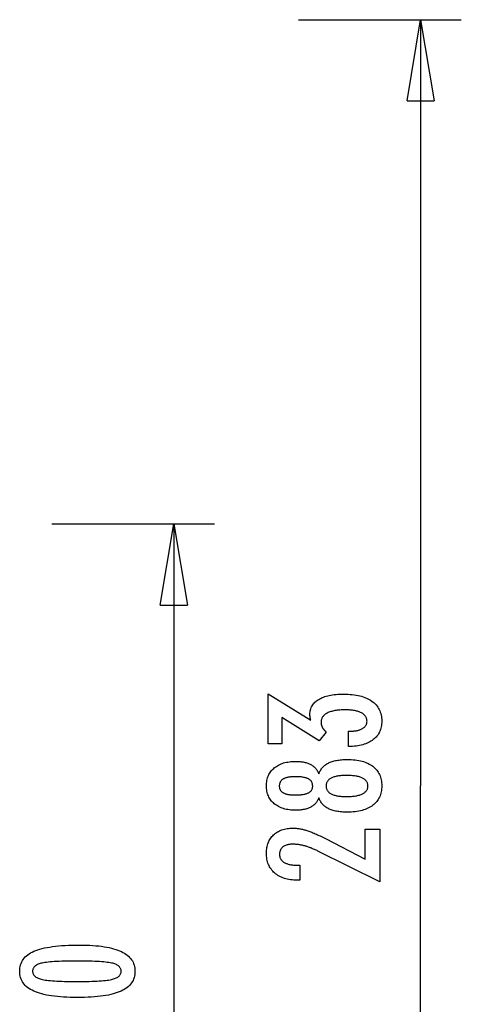
# Model space of a CAD drawing. Extents: x -42.5 to 42.5, y -17.8 to 17.8.
# Drawn here: x 28.6 to 36.8, y -0.4 to 17.8 of the extents above; entities that cross this region are included whole.
import ezdxf

# ---------------------------------------------------------------- set-up
doc = ezdxf.new("R2010")
doc.units = 0
doc.layers.get('0').update_dxf_attribs({"linetype": 'CONTINUOUS'})

msp = doc.modelspace()

# ---------------------------------------------------------------- linework, layer by layer
at = {"color": 0}
for points in [[(33.7605, 17.7666), (36.7616, 17.7666)], [(35.7612, 16.266), (36.0113, 17.7666)], [(36.0113, 17.7666), (36.0113, 3.6226)], [(36.0113, 17.7666), (36.2614, 16.266)], [(36.0113, 17.7666), (36.0113, 16.266)], [(35.7612, 16.266), (36.2614, 16.266)], [(29.21, 8.4621), (32.2111, 8.4621)], [(31.2107, 6.9615), (31.4608, 8.4621)], [(31.4608, 8.4621), (31.4608, -1.0297)], [(31.4608, 8.4621), (31.7109, 6.9615)], [(31.4608, 8.4621), (31.4608, 6.9615)], [(31.2107, 6.9615), (31.7109, 6.9615)], [(34.6837, 4.3471), (34.6837, 4.6322), (34.6973, 4.6322), (34.6973, 4.6322), (34.7165, 4.6323), (34.7354, 4.6329), (34.7535, 4.6338), (34.7712, 4.6352), (34.7883, 4.6368), (34.8048, 4.6389), (34.8207, 4.6413), (34.8362, 4.6442), (34.8509, 4.6473), (34.8652, 4.6509), (34.8787, 4.6548), (34.8919, 4.6593), (34.9044, 4.6639), (34.9164, 4.6691), (34.9278, 4.6746), (34.9386, 4.6806), (34.9386, 4.6806), (34.9486, 4.6867), (34.9582, 4.6932), (34.9669, 4.6999), (34.9753, 4.7071), (34.9828, 4.7145), (34.9897, 4.7224), (34.9959, 4.7304), (35.0016, 4.739), (35.0064, 4.7476), (35.0107, 4.7568), (35.0143, 4.7662), (35.0174, 4.776), (35.0196, 4.786), (35.0214, 4.7965), (35.0223, 4.8072), (35.0228, 4.8184), (35.0228, 4.8184), (35.0223, 4.8306), (35.0211, 4.8425), (35.019, 4.854), (35.0162, 4.8653), (35.0124, 4.876), (35.008, 4.8866), (35.0027, 4.8967), (34.9967, 4.9066), (34.9896, 4.9159), (34.982, 4.925), (34.9734, 4.9336), (34.9642, 4.9421), (34.9539, 4.9501), (34.943, 4.9578), (34.9313, 4.9652), (34.9189, 4.9723), (34.9189, 4.9723), (34.9054, 4.9788), (34.8913, 4.9849), (34.8765, 4.9906), (34.8612, 4.996), (34.845, 5.0008), (34.8284, 5.0053), (34.811, 5.0094), (34.7931, 5.0131), (34.7742, 5.0162), (34.7549, 5.019), (34.7348, 5.0213), (34.7141, 5.0233), (34.6925, 5.0247), (34.6705, 5.0259), (34.6477, 5.0265), (34.6244, 5.0268), (34.6244, 5.0268), (34.5972, 5.0265), (34.5709, 5.0257), (34.5454, 5.0245), (34.5209, 5.023), (34.497, 5.0209), (34.474, 5.0183), (34.4519, 5.0153), (34.4307, 5.012), (34.4102, 5.008), (34.3906, 5.0036), (34.3718, 4.9988), (34.3539, 4.9935), (34.3367, 4.9877), (34.3204, 4.9815), (34.3049, 4.9749), (34.2904, 4.968), (34.2904, 4.968), (34.2765, 4.9604), (34.2636, 4.9524), (34.2515, 4.9439), (34.2405, 4.9352), (34.2302, 4.9258), (34.2209, 4.9162), (34.2124, 4.906), (34.205, 4.8955), (34.1982, 4.8844), (34.1924, 4.873), (34.1875, 4.861), (34.1836, 4.8487), (34.1804, 4.8358), (34.1782, 4.8226), (34.1769, 4.8089), (34.1766, 4.7949), (34.1766, 4.7949), (34.1766, 4.7889), (34.1769, 4.7829), (34.1774, 4.7769), (34.1781, 4.7709), (34.1789, 4.7649), (34.1799, 4.759), (34.1811, 4.753), (34.1826, 4.7473), (34.1841, 4.7413), (34.1859, 4.7356), (34.1879, 4.7297), (34.1901, 4.724), (34.1924, 4.7183), (34.1949, 4.7126), (34.1976, 4.7069), (34.2006, 4.7013), (34.2006, 4.7013), (34.2036, 4.6955), (34.2069, 4.6898), (34.2103, 4.6842), (34.214, 4.6788), (34.2178, 4.6733), (34.2218, 4.6679), (34.2259, 4.6625), (34.2304, 4.6574), (34.2348, 4.652), (34.2396, 4.6469), (34.2444, 4.6418), (34.2496, 4.6368), (34.2547, 4.6317), (34.2602, 4.6268), (34.2658, 4.6219), (34.2716, 4.6171), (34.1423, 4.4549), (33.4504, 4.8834), (33.4504, 4.3979), (33.2025, 4.3979), (33.2025, 5.3231), (33.9838, 4.8391), (33.9838, 4.8391), (33.9829, 4.843), (33.9821, 4.8471), (33.9812, 4.851), (33.9806, 4.855), (33.9797, 4.8587), (33.9791, 4.8626), (33.9784, 4.8663), (33.9778, 4.8702), (33.9771, 4.8737), (33.9765, 4.8773), (33.9759, 4.8808), (33.9753, 4.8844), (33.9747, 4.8877), (33.9743, 4.8911), (33.9737, 4.8944), (33.9734, 4.8979), (33.9734, 4.8979), (33.9728, 4.9009), (33.9725, 4.904), (33.9721, 4.907), (33.9718, 4.9103), (33.9715, 4.9133), (33.9712, 4.9163), (33.9709, 4.9193), (33.9708, 4.9223), (33.9705, 4.925), (33.9704, 4.928), (33.9702, 4.9309), (33.9702, 4.9339), (33.9701, 4.9366), (33.9701, 4.9396), (33.9701, 4.9424), (33.9701, 4.9454), (33.9701, 4.9454), (33.9707, 4.9671), (33.9725, 4.9884), (33.9756, 5.0091), (33.9801, 5.0292), (33.9858, 5.0484), (33.9927, 5.0673), (34.0009, 5.0853), (34.0105, 5.103), (34.0212, 5.1198), (34.0332, 5.136), (34.0464, 5.1516), (34.061, 5.1666), (34.0768, 5.1807), (34.0939, 5.1945), (34.1122, 5.2075), (34.1319, 5.2201), (34.1319, 5.2201), (34.1526, 5.2318), (34.1745, 5.2428), (34.1973, 5.253), (34.2213, 5.2626), (34.2462, 5.2713), (34.2723, 5.2793), (34.2994, 5.2865), (34.3277, 5.2931), (34.3568, 5.2986), (34.3871, 5.3036), (34.4184, 5.3078), (34.451, 5.3113), (34.4844, 5.3138), (34.5191, 5.3158), (34.5546, 5.317), (34.5915, 5.3175), (34.5915, 5.3175), (34.6329, 5.3169), (34.6734, 5.3154), (34.7125, 5.3128), (34.7506, 5.3093), (34.7872, 5.3047), (34.8228, 5.2991), (34.857, 5.2925), (34.8903, 5.285), (34.9221, 5.2763), (34.9527, 5.2667), (34.9821, 5.2561), (35.0106, 5.2446), (35.0376, 5.2319), (35.0634, 5.2184), (35.088, 5.2037), (35.1117, 5.1882), (35.1117, 5.1882), (35.1337, 5.1714), (35.1544, 5.1539), (35.1736, 5.1354), (35.1915, 5.1163), (35.2078, 5.0961), (35.2229, 5.0752), (35.2364, 5.0534), (35.2486, 5.0308), (35.2592, 5.0072), (35.2685, 4.9828), (35.2763, 4.9575), (35.2828, 4.9315), (35.2877, 4.9044), (35.2914, 4.8766), (35.2935, 4.8479), (35.2943, 4.8184), (35.2943, 4.8184), (35.2935, 4.7911), (35.2917, 4.7647), (35.2886, 4.7391), (35.2844, 4.7143), (35.2787, 4.6902), (35.2721, 4.6669), (35.264, 4.6443), (35.255, 4.6227), (35.2445, 4.6016), (35.2328, 4.5814), (35.2199, 4.5619), (35.2058, 4.5433), (35.1903, 4.5253), (35.1738, 4.5083), (35.156, 4.492), (35.1371, 4.4765), (35.1371, 4.4765), (35.1167, 4.4617), (35.0954, 4.448), (35.0731, 4.435), (35.0497, 4.4231), (35.0251, 4.4118), (34.9994, 4.4015), (34.9727, 4.3921), (34.945, 4.3837), (34.916, 4.3759), (34.886, 4.3691), (34.855, 4.3632), (34.8229, 4.3583), (34.7896, 4.354), (34.7554, 4.3508), (34.72, 4.3485), (34.6837, 4.3471)], [(34.1338, 3.4046), (34.1338, 3.4046), (34.1286, 3.3905), (34.1229, 3.377), (34.1166, 3.3639), (34.1099, 3.3514), (34.1026, 3.339), (34.0948, 3.3272), (34.0864, 3.3158), (34.0776, 3.305), (34.068, 3.2943), (34.0581, 3.2842), (34.0476, 3.2744), (34.0366, 3.2653), (34.0249, 3.2563), (34.0128, 3.2479), (34.0002, 3.2399), (33.9871, 3.2324), (33.9871, 3.2324), (33.9733, 3.225), (33.959, 3.2184), (33.9443, 3.2121), (33.9292, 3.2064), (33.9135, 3.201), (33.8974, 3.1962), (33.8809, 3.1917), (33.8639, 3.1879), (33.8463, 3.1843), (33.8283, 3.1813), (33.8099, 3.1787), (33.7911, 3.1768), (33.7716, 3.1751), (33.7518, 3.1741), (33.7316, 3.1733), (33.711, 3.1732), (33.711, 3.1732), (33.6796, 3.1736), (33.6492, 3.175), (33.6196, 3.1772), (33.591, 3.1806), (33.563, 3.1847), (33.5361, 3.1899), (33.5099, 3.196), (33.4848, 3.2031), (33.4602, 3.211), (33.4366, 3.2199), (33.4138, 3.2297), (33.392, 3.2407), (33.3709, 3.2524), (33.3507, 3.2652), (33.3314, 3.2788), (33.313, 3.2936), (33.313, 3.2936), (33.2953, 3.3089), (33.279, 3.325), (33.2637, 3.3418), (33.2497, 3.3594), (33.2365, 3.3775), (33.2247, 3.3964), (33.2139, 3.416), (33.2044, 3.4364), (33.1957, 3.4573), (33.1884, 3.4789), (33.1821, 3.5013), (33.1772, 3.5244), (33.1731, 3.5481), (33.1704, 3.5726), (33.1686, 3.5978), (33.1682, 3.6238), (33.1682, 3.6238), (33.1686, 3.6496), (33.1704, 3.675), (33.1731, 3.6995), (33.1772, 3.7235), (33.1821, 3.7466), (33.1884, 3.7691), (33.1957, 3.7908), (33.2044, 3.812), (33.2139, 3.8322), (33.2247, 3.852), (33.2365, 3.8709), (33.2497, 3.8893), (33.2637, 3.9067), (33.279, 3.9237), (33.2953, 3.9398), (33.313, 3.9554), (33.313, 3.9554), (33.3314, 3.9699), (33.3507, 3.9835), (33.3709, 3.9962), (33.392, 4.008), (33.4138, 4.0187), (33.4366, 4.0287), (33.4602, 4.0376), (33.4848, 4.0457), (33.5099, 4.0526), (33.5361, 4.0587), (33.563, 4.0639), (33.591, 4.0682), (33.6196, 4.0714), (33.6492, 4.0738), (33.6796, 4.0752), (33.711, 4.0758), (33.711, 4.0758), (33.7316, 4.0755), (33.7518, 4.0747), (33.7716, 4.0735), (33.7911, 4.072), (33.8099, 4.0698), (33.8283, 4.0672), (33.8463, 4.0642), (33.8639, 4.0609), (33.8809, 4.0569), (33.8974, 4.0525), (33.9135, 4.0476), (33.9292, 4.0423), (33.9443, 4.0365), (33.959, 4.0303), (33.9733, 4.0236), (33.9871, 4.0165), (33.9871, 4.0165), (34.0002, 4.0088), (34.0128, 4.0008), (34.0249, 3.9923), (34.0366, 3.9834), (34.0476, 3.974), (34.0581, 3.9644), (34.068, 3.9542), (34.0776, 3.9438), (34.0864, 3.9327), (34.0948, 3.9213), (34.1026, 3.9095), (34.1099, 3.8973), (34.1166, 3.8846), (34.1229, 3.8717), (34.1286, 3.8582), (34.1338, 3.8444), (34.1338, 3.8444), (34.1401, 3.8611), (34.147, 3.8773), (34.1545, 3.8929), (34.1627, 3.908), (34.1714, 3.9224), (34.181, 3.9364), (34.191, 3.9499), (34.2018, 3.9628), (34.2129, 3.975), (34.2249, 3.9867), (34.2375, 3.9978), (34.2507, 4.0084), (34.2645, 4.0183), (34.2789, 4.0279), (34.2939, 4.0368), (34.3097, 4.0452), (34.3097, 4.0452), (34.3258, 4.053), (34.3427, 4.0603), (34.3604, 4.0671), (34.379, 4.0735), (34.3982, 4.0792), (34.4182, 4.0846), (34.4389, 4.0894), (34.4605, 4.0938), (34.4826, 4.0975), (34.5055, 4.1008), (34.5292, 4.1036), (34.5537, 4.106), (34.5788, 4.1077), (34.6047, 4.109), (34.6313, 4.1098), (34.6587, 4.1101), (34.6587, 4.1101), (34.6967, 4.1095), (34.7336, 4.108), (34.7693, 4.1055), (34.804, 4.1021), (34.8374, 4.0976), (34.8698, 4.0923), (34.901, 4.0859), (34.9311, 4.0787), (34.9599, 4.0702), (34.9877, 4.0609), (35.0144, 4.0506), (35.04, 4.0394), (35.0643, 4.027), (35.0877, 4.0138), (35.1099, 3.9996), (35.131, 3.9845), (35.131, 3.9845), (35.1505, 3.9684), (35.1691, 3.9515), (35.1862, 3.9336), (35.2023, 3.915), (35.2168, 3.8954), (35.2303, 3.8751), (35.2423, 3.8538), (35.2533, 3.8318), (35.2627, 3.8087), (35.2711, 3.7849), (35.278, 3.7601), (35.2839, 3.7346), (35.2883, 3.7081), (35.2916, 3.6809), (35.2935, 3.6527), (35.2943, 3.6238), (35.2943, 3.6238), (35.2935, 3.5948), (35.2916, 3.5668), (35.2883, 3.5396), (35.2839, 3.5133), (35.278, 3.4877), (35.2711, 3.4632), (35.2627, 3.4394), (35.2533, 3.4167), (35.2423, 3.3945), (35.2303, 3.3733), (35.2168, 3.353), (35.2023, 3.3336), (35.1862, 3.3149), (35.1691, 3.2972), (35.1505, 3.2803), (35.131, 3.2644), (35.131, 3.2644), (35.1099, 3.249), (35.0877, 3.2348), (35.0643, 3.2215), (35.04, 3.2094), (35.0144, 3.198), (34.9877, 3.1877), (34.9599, 3.1783), (34.9311, 3.1701), (34.901, 3.1626), (34.8698, 3.1563), (34.8374, 3.1509), (34.804, 3.1466), (34.7693, 3.1431), (34.7336, 3.1407), (34.6967, 3.1392), (34.6587, 3.1388), (34.6587, 3.1388), (34.6313, 3.1389), (34.6047, 3.1397), (34.5788, 3.1409), (34.5537, 3.1428), (34.5292, 3.1449), (34.5055, 3.1478), (34.4826, 3.1511), (34.4605, 3.155), (34.4389, 3.1592), (34.4182, 3.164), (34.3982, 3.1692), (34.379, 3.1752), (34.3604, 3.1815), (34.3427, 3.1884), (34.3258, 3.1957), (34.3097, 3.2037), (34.3097, 3.2037), (34.2939, 3.2118), (34.2789, 3.2208), (34.2645, 3.2301), (34.2507, 3.2403), (34.2375, 3.2508), (34.2249, 3.2619), (34.2129, 3.2736), (34.2018, 3.2861), (34.191, 3.2987), (34.181, 3.3122), (34.1714, 3.3261), (34.1627, 3.3408), (34.1545, 3.3558), (34.147, 3.3715), (34.1401, 3.3877), (34.1338, 3.4046)], [(33.7053, 3.4559), (33.7053, 3.4559), (33.7255, 3.456), (33.7452, 3.4565), (33.7641, 3.4572), (33.7824, 3.4583), (33.7998, 3.4596), (33.8166, 3.4613), (33.8326, 3.4632), (33.8481, 3.4656), (33.8626, 3.4681), (33.8766, 3.471), (33.8898, 3.4741), (33.9025, 3.4778), (33.9142, 3.4815), (33.9255, 3.4856), (33.9358, 3.49), (33.9457, 3.4949), (33.9457, 3.4949), (33.9547, 3.4998), (33.9633, 3.5053), (33.9711, 3.5111), (33.9786, 3.5174), (33.9852, 3.5239), (33.9915, 3.5309), (33.997, 3.5382), (34.0021, 3.546), (34.0063, 3.5539), (34.0102, 3.5624), (34.0134, 3.5712), (34.0161, 3.5804), (34.0182, 3.5898), (34.0197, 3.5998), (34.0206, 3.6101), (34.0209, 3.6209), (34.0209, 3.6209), (34.0204, 3.6318), (34.0195, 3.6424), (34.018, 3.6526), (34.0159, 3.6626), (34.0132, 3.6721), (34.0099, 3.6812), (34.006, 3.6899), (34.0015, 3.6984), (33.9961, 3.7063), (33.9904, 3.7139), (33.9841, 3.7211), (33.9772, 3.728), (33.9694, 3.7344), (33.9613, 3.7405), (33.9526, 3.7462), (33.9433, 3.7517), (33.9433, 3.7517), (33.933, 3.7566), (33.9222, 3.7613), (33.9105, 3.7657), (33.8984, 3.7698), (33.8853, 3.7734), (33.8717, 3.7768), (33.8573, 3.7799), (33.8423, 3.7828), (33.8264, 3.7851), (33.8099, 3.7872), (33.7926, 3.7889), (33.7748, 3.7905), (33.756, 3.7915), (33.7367, 3.7923), (33.7166, 3.7928), (33.6959, 3.7931), (33.6959, 3.7931), (33.6781, 3.7928), (33.661, 3.7923), (33.6444, 3.7915), (33.6285, 3.7904), (33.6129, 3.7888), (33.598, 3.7869), (33.5836, 3.7847), (33.5699, 3.7824), (33.5564, 3.7794), (33.5438, 3.7762), (33.5315, 3.7727), (33.52, 3.7689), (33.5089, 3.7646), (33.4984, 3.7602), (33.4884, 3.7553), (33.4791, 3.7503), (33.4791, 3.7503), (33.47, 3.7447), (33.4616, 3.7389), (33.4538, 3.7327), (33.4466, 3.7262), (33.4398, 3.7192), (33.4338, 3.7121), (33.4284, 3.7045), (33.4236, 3.6967), (33.4191, 3.6883), (33.4154, 3.6797), (33.4121, 3.6706), (33.4097, 3.6614), (33.4076, 3.6517), (33.4062, 3.6417), (33.4053, 3.6314), (33.4052, 3.6209), (33.4052, 3.6209), (33.4053, 3.6106), (33.4062, 3.6008), (33.4074, 3.5912), (33.4095, 3.5821), (33.4119, 3.5732), (33.415, 3.5647), (33.4186, 3.5564), (33.4228, 3.5486), (33.4273, 3.5409), (33.4327, 3.5337), (33.4384, 3.5267), (33.445, 3.5202), (33.4519, 3.5138), (33.4594, 3.508), (33.4675, 3.5024), (33.4762, 3.4972), (33.4762, 3.4972), (33.4852, 3.492), (33.4948, 3.4873), (33.505, 3.4829), (33.516, 3.4789), (33.5272, 3.4751), (33.5392, 3.4718), (33.5518, 3.4687), (33.565, 3.4661), (33.5785, 3.4636), (33.5928, 3.4616), (33.6075, 3.4597), (33.6231, 3.4584), (33.639, 3.4572), (33.6555, 3.4565), (33.6726, 3.456), (33.6903, 3.4559), (33.7053, 3.4559)], [(34.6381, 3.8166), (34.6381, 3.8166), (34.6156, 3.8163), (34.5938, 3.8157), (34.5728, 3.8147), (34.5525, 3.8134), (34.5328, 3.8116), (34.5139, 3.8095), (34.4956, 3.807), (34.4781, 3.8042), (34.4611, 3.8008), (34.4449, 3.7972), (34.4294, 3.7931), (34.4147, 3.7887), (34.4005, 3.7838), (34.3871, 3.7787), (34.3744, 3.7731), (34.3624, 3.7672), (34.3624, 3.7672), (34.3509, 3.7606), (34.3402, 3.7538), (34.3303, 3.7466), (34.3213, 3.7392), (34.3128, 3.7313), (34.3051, 3.7231), (34.2982, 3.7145), (34.2921, 3.7056), (34.2865, 3.6962), (34.2817, 3.6865), (34.2777, 3.6765), (34.2745, 3.6662), (34.2719, 3.6553), (34.2701, 3.6442), (34.2691, 3.6327), (34.2688, 3.6209), (34.2688, 3.6209), (34.2691, 3.609), (34.2701, 3.5977), (34.2719, 3.5867), (34.2745, 3.5761), (34.2777, 3.5657), (34.2817, 3.5559), (34.2865, 3.5463), (34.2921, 3.5372), (34.2982, 3.5282), (34.3051, 3.5197), (34.3128, 3.5115), (34.3213, 3.5038), (34.3303, 3.4962), (34.3402, 3.4892), (34.3509, 3.4824), (34.3624, 3.4761), (34.3624, 3.4761), (34.3744, 3.4699), (34.3871, 3.4644), (34.4005, 3.4591), (34.4147, 3.4544), (34.4294, 3.4498), (34.4449, 3.4458), (34.4611, 3.4421), (34.4781, 3.439), (34.4956, 3.436), (34.5139, 3.4335), (34.5328, 3.4313), (34.5525, 3.4297), (34.5728, 3.4283), (34.5938, 3.4274), (34.6156, 3.4268), (34.6381, 3.4267), (34.6381, 3.4267), (34.6628, 3.4268), (34.6868, 3.4274), (34.7099, 3.4283), (34.7324, 3.4297), (34.7539, 3.4313), (34.7748, 3.4334), (34.7948, 3.4359), (34.8142, 3.4389), (34.8325, 3.442), (34.8502, 3.4457), (34.867, 3.4497), (34.8832, 3.4542), (34.8983, 3.4588), (34.9129, 3.4641), (34.9265, 3.4696), (34.9396, 3.4756), (34.9396, 3.4756), (34.9514, 3.4817), (34.9627, 3.4884), (34.9732, 3.4954), (34.983, 3.5029), (34.9918, 3.5105), (35.0001, 3.5187), (35.0074, 3.5272), (35.0142, 3.5362), (35.0199, 3.5453), (35.025, 3.555), (35.0293, 3.565), (35.033, 3.5755), (35.0356, 3.5862), (35.0376, 3.5974), (35.0388, 3.6089), (35.0393, 3.6209), (35.0393, 3.6209), (35.0388, 3.6328), (35.0376, 3.6445), (35.0356, 3.6558), (35.033, 3.6667), (35.0293, 3.6771), (35.025, 3.6873), (35.0199, 3.6971), (35.0142, 3.7065), (35.0074, 3.7154), (35.0001, 3.724), (34.9918, 3.7322), (34.983, 3.7401), (34.9732, 3.7475), (34.9627, 3.7546), (34.9514, 3.7613), (34.9396, 3.7677), (34.9396, 3.7677), (34.9265, 3.7735), (34.9129, 3.779), (34.8983, 3.7841), (34.8832, 3.789), (34.867, 3.7933), (34.8502, 3.7973), (34.8325, 3.8009), (34.8142, 3.8043), (34.7948, 3.8071), (34.7748, 3.8096), (34.7539, 3.8116), (34.7324, 3.8134), (34.7099, 3.8147), (34.6868, 3.8157), (34.6628, 3.8163), (34.6381, 3.8166)], [(36.0113, -10.5214), (36.0113, 3.6226)], [(35.2599, 1.8519), (34.1178, 2.4196), (34.1178, 2.4196), (34.101, 2.4275), (34.0845, 2.4354), (34.0682, 2.4428), (34.0521, 2.4501), (34.0361, 2.457), (34.0205, 2.4638), (34.0049, 2.4702), (33.9897, 2.4765), (33.9744, 2.4823), (33.9595, 2.488), (33.9447, 2.4933), (33.9301, 2.4985), (33.9156, 2.5032), (33.9015, 2.5078), (33.8874, 2.5119), (33.8737, 2.516), (33.8737, 2.516), (33.8599, 2.5195), (33.8461, 2.523), (33.8323, 2.5261), (33.8188, 2.5291), (33.805, 2.5317), (33.7915, 2.5343), (33.778, 2.5365), (33.7645, 2.5386), (33.751, 2.5402), (33.7375, 2.5418), (33.724, 2.543), (33.7106, 2.5441), (33.6971, 2.5448), (33.6839, 2.5455), (33.6705, 2.5459), (33.6573, 2.5461), (33.6573, 2.5461), (33.6424, 2.5458), (33.628, 2.5452), (33.614, 2.5442), (33.6007, 2.5429), (33.5876, 2.5411), (33.5751, 2.5391), (33.5629, 2.5366), (33.5514, 2.5338), (33.54, 2.5304), (33.5292, 2.5268), (33.5188, 2.5228), (33.5089, 2.5185), (33.4993, 2.5136), (33.4902, 2.5085), (33.4815, 2.503), (33.4734, 2.4972), (33.4734, 2.4972), (33.4655, 2.4908), (33.4583, 2.4842), (33.4514, 2.4772), (33.4453, 2.4701), (33.4394, 2.4624), (33.4342, 2.4545), (33.4294, 2.4463), (33.4253, 2.4378), (33.4214, 2.4288), (33.4183, 2.4196), (33.4155, 2.4101), (33.4134, 2.4003), (33.4116, 2.39), (33.4104, 2.3794), (33.4096, 2.3685), (33.4095, 2.3575), (33.4095, 2.3575), (33.4098, 2.3455), (33.4107, 2.334), (33.4123, 2.3227), (33.4147, 2.312), (33.4177, 2.3014), (33.4214, 2.2914), (33.4258, 2.2816), (33.4309, 2.2723), (33.4365, 2.2631), (33.4428, 2.2545), (33.4498, 2.2461), (33.4576, 2.2382), (33.4659, 2.2305), (33.4749, 2.2232), (33.4846, 2.2162), (33.4951, 2.2098), (33.4951, 2.2098), (33.5059, 2.2035), (33.5176, 2.1977), (33.5296, 2.1923), (33.5425, 2.1874), (33.5558, 2.1827), (33.5699, 2.1786), (33.5846, 2.1748), (33.5999, 2.1716), (33.6158, 2.1685), (33.6323, 2.166), (33.6494, 2.1637), (33.6671, 2.1621), (33.6854, 2.1606), (33.7045, 2.1597), (33.724, 2.1591), (33.7444, 2.159), (33.7815, 2.159), (33.7815, 1.8834), (33.7359, 1.8834), (33.7359, 1.8834), (33.703, 1.8838), (33.6711, 1.8853), (33.64, 1.8878), (33.61, 1.8916), (33.5807, 1.8961), (33.5524, 1.9018), (33.525, 1.9085), (33.4987, 1.9165), (33.473, 1.9252), (33.4483, 1.9351), (33.4245, 1.946), (33.4016, 1.958), (33.3795, 1.9709), (33.3584, 1.985), (33.3382, 2.0001), (33.3191, 2.0165), (33.3191, 2.0165), (33.3007, 2.0333), (33.2836, 2.0511), (33.2677, 2.0696), (33.253, 2.0889), (33.2392, 2.1089), (33.2269, 2.1299), (33.2157, 2.1515), (33.2058, 2.1741), (33.1968, 2.1973), (33.1892, 2.2214), (33.1826, 2.2462), (33.1775, 2.2719), (33.1733, 2.2982), (33.1704, 2.3255), (33.1686, 2.3535), (33.1682, 2.3824), (33.1682, 2.3824), (33.1686, 2.4083), (33.1701, 2.4338), (33.1726, 2.4585), (33.1763, 2.4827), (33.1808, 2.506), (33.1865, 2.5288), (33.1932, 2.5508), (33.201, 2.5723), (33.2095, 2.5928), (33.2193, 2.6129), (33.2301, 2.6321), (33.2421, 2.6508), (33.2548, 2.6686), (33.2688, 2.6859), (33.2838, 2.7024), (33.2999, 2.7183), (33.2999, 2.7183), (33.3166, 2.7332), (33.3341, 2.7473), (33.3523, 2.7604), (33.3713, 2.7726), (33.391, 2.7836), (33.4115, 2.7938), (33.4328, 2.803), (33.4549, 2.8114), (33.4775, 2.8185), (33.5009, 2.8249), (33.5251, 2.8302), (33.5501, 2.8347), (33.5757, 2.838), (33.6021, 2.8405), (33.6293, 2.8419), (33.6573, 2.8425), (33.6573, 2.8425), (33.6723, 2.8422), (33.6874, 2.8417), (33.7027, 2.8407), (33.7183, 2.8396), (33.7338, 2.838), (33.7495, 2.8361), (33.7654, 2.8339), (33.7815, 2.8315), (33.7976, 2.8285), (33.8138, 2.8253), (33.8302, 2.8218), (33.8468, 2.818), (33.8635, 2.8137), (33.8804, 2.8091), (33.8974, 2.8042), (33.9146, 2.7992), (33.9146, 2.7992), (33.9318, 2.7934), (33.9498, 2.7872), (33.9681, 2.7805), (33.9872, 2.7734), (34.0065, 2.7657), (34.0266, 2.7576), (34.0471, 2.7491), (34.0683, 2.7402), (34.0897, 2.7306), (34.1119, 2.7206), (34.1344, 2.7101), (34.1577, 2.6993), (34.1813, 2.6879), (34.2056, 2.676), (34.2302, 2.6637), (34.2556, 2.651), (34.9913, 2.2719), (34.9913, 2.826), (35.2599, 2.826), (35.2599, 1.8519)], [(29.7268, 0.6851), (29.7268, 0.6851), (29.7899, 0.6845), (29.8512, 0.6831), (29.9102, 0.6808), (29.9674, 0.6776), (30.0223, 0.6733), (30.0753, 0.6681), (30.1261, 0.662), (30.1751, 0.6551), (30.2218, 0.647), (30.2666, 0.6381), (30.3093, 0.6283), (30.35, 0.6176), (30.3885, 0.6058), (30.4251, 0.5932), (30.4595, 0.5796), (30.4921, 0.5652), (30.4921, 0.5652), (30.5224, 0.5496), (30.5509, 0.5332), (30.5774, 0.5157), (30.6021, 0.4974), (30.6246, 0.4779), (30.6453, 0.4576), (30.664, 0.4362), (30.6808, 0.4141), (30.6954, 0.3908), (30.7082, 0.3666), (30.719, 0.3414), (30.728, 0.3154), (30.7347, 0.2882), (30.7397, 0.2601), (30.7427, 0.231), (30.7438, 0.2011), (30.7438, 0.2011), (30.7427, 0.1703), (30.7397, 0.1408), (30.7346, 0.1121), (30.7276, 0.0847), (30.7184, 0.0581), (30.7075, 0.0326), (30.6944, 0.0081), (30.6795, -0.0151), (30.6623, -0.0374), (30.6433, -0.0588), (30.6221, -0.0791), (30.5992, -0.0985), (30.574, -0.1168), (30.547, -0.1342), (30.5179, -0.1504), (30.4869, -0.1658), (30.4869, -0.1658), (30.4535, -0.1799), (30.4179, -0.1932), (30.38, -0.2056), (30.34, -0.2172), (30.2976, -0.2277), (30.253, -0.2374), (30.2062, -0.2462), (30.1572, -0.2542), (30.1057, -0.261), (30.052, -0.267), (29.9961, -0.272), (29.938, -0.2763), (29.8774, -0.2795), (29.8147, -0.2818), (29.7498, -0.2832), (29.6826, -0.2838), (29.6826, -0.2838), (29.6151, -0.2832), (29.55, -0.2818), (29.487, -0.2795), (29.4264, -0.2763), (29.3679, -0.272), (29.3119, -0.267), (29.258, -0.261), (29.2066, -0.2542), (29.1572, -0.2462), (29.1103, -0.2374), (29.0654, -0.2277), (29.023, -0.2172), (28.9827, -0.2056), (28.9449, -0.1932), (28.9092, -0.1799), (28.8759, -0.1658), (28.8759, -0.1658), (28.8445, -0.1504), (28.8152, -0.1342), (28.7879, -0.1168), (28.7628, -0.0985), (28.7396, -0.0791), (28.7184, -0.0588), (28.6992, -0.0374), (28.6822, -0.0151), (28.667, 0.0081), (28.6539, 0.0326), (28.6427, 0.0581), (28.6337, 0.0847), (28.6266, 0.1121), (28.6216, 0.1408), (28.6186, 0.1703), (28.6177, 0.2011), (28.6177, 0.2011), (28.6186, 0.2323), (28.6217, 0.2626), (28.6267, 0.2917), (28.634, 0.3199), (28.6431, 0.3468), (28.6544, 0.3727), (28.6677, 0.3975), (28.6831, 0.4212), (28.7004, 0.4437), (28.7198, 0.4651), (28.7413, 0.4854), (28.7649, 0.5047), (28.7904, 0.5228), (28.8181, 0.5399), (28.8477, 0.5558), (28.8796, 0.5708), (28.8796, 0.5708), (28.9135, 0.5845), (28.95, 0.5975), (28.989, 0.6094), (29.0307, 0.6207), (29.0747, 0.6308), (29.1213, 0.6402), (29.1705, 0.6487), (29.2222, 0.6564), (29.2763, 0.663), (29.333, 0.6689), (29.3923, 0.6738), (29.4542, 0.6779), (29.5184, 0.681), (29.5853, 0.6833), (29.6548, 0.6846), (29.7268, 0.6851)], [(29.6732, 0.3888), (29.6732, 0.3888), (29.6113, 0.3885), (29.5524, 0.388), (29.4961, 0.3872), (29.4426, 0.3862), (29.3917, 0.3846), (29.3436, 0.3829), (29.2981, 0.3809), (29.2556, 0.3786), (29.2155, 0.3758), (29.1783, 0.3727), (29.1437, 0.3693), (29.112, 0.3658), (29.0828, 0.3618), (29.0565, 0.3576), (29.0327, 0.353), (29.0118, 0.3483), (29.0118, 0.3483), (28.9926, 0.3429), (28.9748, 0.337), (28.9581, 0.3306), (28.9428, 0.3237), (28.9287, 0.3162), (28.9158, 0.3083), (28.9041, 0.2999), (28.8938, 0.2911), (28.8845, 0.2815), (28.8766, 0.2716), (28.8698, 0.2611), (28.8644, 0.2502), (28.8601, 0.2386), (28.8571, 0.2266), (28.8553, 0.214), (28.8547, 0.2011), (28.8547, 0.2011), (28.8553, 0.1879), (28.8571, 0.1755), (28.8602, 0.1635), (28.8647, 0.1521), (28.8703, 0.141), (28.8772, 0.1307), (28.8853, 0.1207), (28.8948, 0.1114), (28.9053, 0.1023), (28.9173, 0.0939), (28.9305, 0.0859), (28.9449, 0.0786), (28.9605, 0.0715), (28.9775, 0.0652), (28.9956, 0.0592), (29.0151, 0.0539), (29.0151, 0.0539), (29.0364, 0.0487), (29.0605, 0.044), (29.0871, 0.0396), (29.1165, 0.0356), (29.1483, 0.0318), (29.1829, 0.0284), (29.22, 0.0253), (29.2599, 0.0227), (29.3022, 0.0202), (29.3473, 0.0182), (29.3949, 0.0163), (29.4454, 0.015), (29.4983, 0.0138), (29.5539, 0.0131), (29.6122, 0.0126), (29.6732, 0.0125), (29.6732, 0.0125), (29.7339, 0.0126), (29.7922, 0.0131), (29.8476, 0.0138), (29.9006, 0.015), (29.9508, 0.0163), (29.9985, 0.0182), (30.0434, 0.0202), (30.0859, 0.0227), (30.1255, 0.0253), (30.1626, 0.0284), (30.1969, 0.0318), (30.2288, 0.0356), (30.2579, 0.0396), (30.2845, 0.044), (30.3084, 0.0487), (30.3298, 0.0539), (30.3298, 0.0539), (30.3488, 0.0592), (30.3668, 0.0652), (30.3835, 0.0715), (30.3991, 0.0786), (30.4132, 0.0859), (30.4264, 0.0939), (30.4381, 0.1023), (30.4489, 0.1114), (30.4581, 0.1207), (30.4662, 0.1307), (30.473, 0.141), (30.4787, 0.1521), (30.4829, 0.1635), (30.4862, 0.1755), (30.488, 0.1879), (30.4888, 0.2011), (30.4888, 0.2011), (30.488, 0.214), (30.4862, 0.2266), (30.4832, 0.2386), (30.479, 0.2502), (30.4733, 0.2611), (30.4667, 0.2716), (30.4588, 0.2815), (30.4498, 0.2911), (30.4393, 0.2999), (30.4278, 0.3083), (30.4149, 0.3162), (30.4011, 0.3237), (30.3858, 0.3306), (30.3694, 0.337), (30.3517, 0.3429), (30.3331, 0.3483), (30.3331, 0.3483), (30.3121, 0.353), (30.2885, 0.3576), (30.2622, 0.3618), (30.2333, 0.3658), (30.2015, 0.3693), (30.1671, 0.3727), (30.13, 0.3758), (30.0902, 0.3786), (30.0475, 0.3809), (30.0022, 0.3829), (29.9541, 0.3846), (29.9035, 0.3862), (29.8499, 0.3872), (29.7937, 0.388), (29.7348, 0.3885), (29.6732, 0.3888)]]:
    msp.add_lwpolyline(points, dxfattribs=at)

doc.saveas('drawing.dxf')
